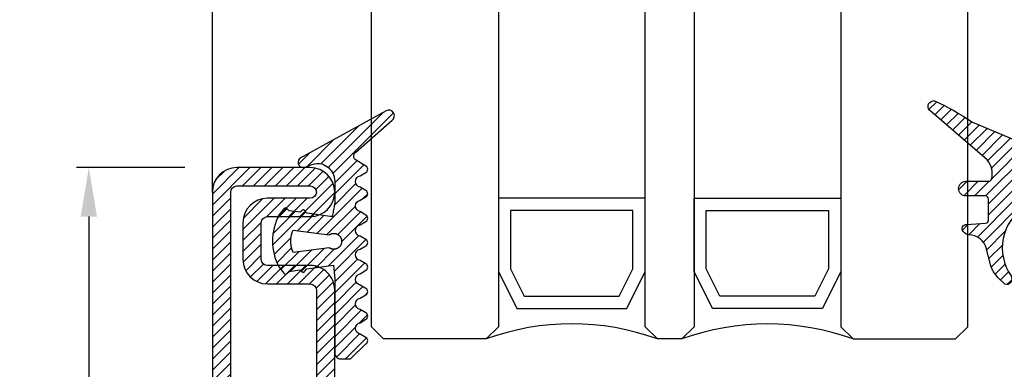
# Model space of a CAD drawing. Units: millimetres. Extents: x 553 to 6470, y 1346 to 1850.
# Drawn here: x 5177 to 5257, y 1632 to 1660 of the extents above; entities that cross this region are included whole.
import ezdxf

# ---------------------------------------------------------------- set-up
doc = ezdxf.new("R2010")
doc.units = ezdxf.units.MM
doc.layers.get('DEFPOINTS').update_dxf_attribs({"color": 3})
for name, color, linetype in [('GUARNIZIONI', 5, 'Continuous'), ('Quote', 2, 'Continuous'), ('Vetri', 151, 'Continuous')]:
    doc.layers.add(name, color=color, linetype=linetype)
doc.styles.add('Calibri', font='calibri.ttf')
doc.dimstyles.new('Profili 1a2', dxfattribs={"dimtxt": 4, "dimasz": 4, "dimexe": 1, "dimexo": 0, "dimgap": 1, "dimtad": 1, "dimdec": 1, "dimdsep": 46, "dimtxsty": 'Calibri', "dimcen": 1, "dimclrd": 256, "dimclre": 256, "dimclrt": 7, "dimadec": 0, "dimazin": 0, "dimtfac": 1, "dimtdec": 1, "dimtofl": 0, "dimtmove": 1, "dimatfit": 3, "dimfxl": 0, "dimtolj": 1, "dimtzin": 0, "dimlwd": -1, "dimarcsym": 0})

# ---------------------------------------------------------------- blocks, each defined once
blk = doc.blocks.new('*D429')
at = {"layer": 'DEFPOINTS', "color": 0, "transparency": 16777216}
for p in [(5190.485569144319, 1648.185386814706), (5182.633624346572, 1576.185386814706), (5190.485569144319, 1576.185386814706)]:
    blk.add_point(p, dxfattribs=at)
at = {"layer": 'Quote', "lineweight": -2, "transparency": 16777216}
for p, q in [((5190.485569144319, 1648.185386814706), (5181.633624346572, 1648.185386814706)), ((5190.485569144319, 1576.185386814706), (5181.633624346572, 1576.185386814706))]:
    blk.add_line(p, q, dxfattribs=at)
at = {"layer": 'Quote', "transparency": 16777216}
blk.add_line((5182.633624346572, 1644.185386814706), (5182.633624346572, 1580.185386814706), dxfattribs=at)
for points in [[(5181.966957679905, 1644.185386814706), (5183.300291013239, 1644.185386814706), (5182.633624346572, 1648.185386814706)], [(5181.966957679905, 1580.185386814706), (5183.300291013239, 1580.185386814706), (5182.633624346572, 1576.185386814706)]]:
    blk.add_solid(points, dxfattribs=at)
at = {"layer": 'Quote', "color": 7, "transparency": 16777216, "insert": (5179.604393577341, 1612.185386814707), "char_height": 4, "attachment_point": 5, "rotation": 90, "style": 'Calibri'}
blk.add_mtext('\\A1;72', dxfattribs=at)
blk = doc.blocks.new('GE1006')
h = blk.add_hatch()
h.set_pattern_fill('LINE', color=256, scale=0.2, angle=45)
h.set_pattern_definition([(45, (-2260.398009437527, -1062.947293934108), (-0.4490128060534577, 0.4490128060534577), [])])
h.paths.add_polyline_path([(2.385068969841996, 1.07536006471264), (2.415317306373254, 1.14188997234578), (5.340933798152946, 0.7450360534712672), (5.359310242719403, 0.7579240586596825), (5.378122033115233, 0.7701678707803694), (5.397346596762418, 0.7817527982806496), (5.416960865821238, 0.7926649402368184), (5.436941304826178, 0.802891202998353), (5.457263938935739, 0.8124193159135302), (5.477904382705219, 0.8212378460505079), (5.498837869344243, 0.829336211918644), (5.520039280442688, 0.8367046961645883), (5.541483176100883, 0.8433344572310943), (5.563143825455882, 0.849217539964684), (5.58499523754972, 0.8543468851601119), (5.607011192543723, 0.8587163380400398), (5.62916527315565, 0.8623206556292189), (5.651430896346483, 0.8651555130497854), (5.673781345260977, 0.8672175087140204), (5.696189801238688, 0.8685041684004773), (5.718629376047375, 0.869013948227348), (5.741073144067741, 0.8687462365007832), (5.763494174702373, 0.8677013544527199), (5.78586556457094, 0.8658805558534368), (5.80816046993732, 0.863286025506568), (5.830352138775652, 0.8599208766313495), (5.852413942970543, 0.8557891471180028), (5.874319410204407, 0.8508957946989995), (5.896042255775228, 0.8452466909764098), (5.917556414108276, 0.8388486144033322), (5.938836070039997, 0.8317092421273173), (5.959855689772667, 0.8238371407917384), (5.980590051527088, 0.8152417562573646), (6.001014275828311, 0.8059334022568692), (6.021103855349793, 0.7959232480259288), (6.040834684270976, 0.7852233049079587), (6.060183087281075, 0.7738464119149739), (6.079125847908927, 0.7618062203889622), (6.097640236470852, 0.7491171775166094), (6.115704037251817, 0.735794509082325), (6.133295575227294, 0.7218542011605678), (6.150393742022516, 0.7073129809546117), (6.166978021273735, 0.6921882966896646), (6.183028513279169, 0.6764982967131346), (6.198525958782284, 0.6602618076897215), (6.213451762154364, 0.6434983120523157), (6.22778801371669, 0.6262279245568152), (6.241517511152779, 0.6084713682396341), (6.25462378024622, 0.5902499494236508), (6.267091094568968, 0.5715855323021515), (6.278904494403378, 0.5525005125994085), (6.290049804661521, 0.5330177907233065), (6.300513651922302, 0.5131607442838231), (6.310283480445833, 0.492953200063539), (6.319347567261502, 0.4724194054026611), (6.327695036239675, 0.4515839991290704), (6.335315871116563, 0.4304719819733691), (6.342200927538215, 0.4091086865571469), (6.348341944017648, 0.3875197470429157), (6.353731551847886, 0.3657310683281594), (6.35836328396681, 0.3437687949844985), (6.362231582676941, 0.3216592798987676), (6.365331806353424, 0.2994290525753058), (6.367660234984669, 0.2771047874757642), (6.369214074655247, 0.254713271765695), (6.369991460890105, 0.2322813734294868), (6.369991460890105, 0.2098360088116351), (6.369214074654792, 0.1874041104583739), (6.367660234983305, 0.1650125947710421), (6.365331806351605, 0.1426883296526285), (6.362231582676941, 0.1204581023557694), (6.358363283964991, 0.09834858724025253), (6.353731551847886, 0.07638631390454975), (6.348341944010826, 0.05459763518842919), (6.342200927540489, 0.0330086956962532), (6.335315871115654, 0.01164540026707073), (6.327695036234672, -0.009466616899544533), (6.319347567264685, -0.03030202315608221), (6.310283480438557, -0.05083581782241708), (6.30051365192503, -0.07104336202837658), (6.290049804659247, -0.09090040847604541), (6.278904494404742, -0.1103831303532843), (6.267091094570333, -0.1294681500612569), (6.254623780250768, -0.1481325671816194), (6.241517511160509, -0.1663539859846423), (6.227788013710779, -0.1841105423247882), (6.21345176216073, -0.2013809298123306), (6.198525958779555, -0.2181444254515554), (6.18302851327644, -0.2343809144749684), (6.166978021274645, -0.2500709144528628), (6.150393742012056, -0.2651955987207657), (6.133295575213197, -0.2797368189333156), (6.115704037259547, -0.2936771268414304), (6.097640236475854, -0.3069997952786707), (6.079125847913929, -0.3196888381517056), (6.060183087270161, -0.3317290296877218), (6.040834684273705, -0.3431059226638808), (6.021103855345245, -0.3538058657863985), (6.001014275834223, -0.3638160200152925), (5.98059005152345, -0.3731243740185164), (5.95985568976721, -0.3817197585540271), (5.938836070038633, -0.3895918598886965), (5.917556414115552, -0.396731232162665), (5.896042255775683, -0.4031293087384711), (5.874319410201224, -0.4087784124583322), (5.852413942968269, -0.4136717648789272), (5.830352138776561, -0.4178034943911371), (5.808160469935956, -0.4211686432679471), (5.785865564581854, -0.4237631736136791), (5.763494174704647, -0.4255839722131896), (5.741073144075017, -0.4266288542612529), (5.71862937604692, -0.426896565988045), (5.696189801255969, -0.4263867861611743), (5.673781345259613, -0.4251001264747174), (5.651430896340571, -0.4230381308100277), (5.629165273143371, -0.4202032733878696), (5.607011192553273, -0.4165989558011916), (5.584995237551084, -0.4122295029226279), (5.563143825461793, -0.4071001577265179), (5.541483176109068, -0.4012170749929282), (5.52003928043996, -0.394587313925058), (5.498837869345607, -0.3872188296804779), (5.477904382707493, -0.379120463811887), (5.457263938921642, -0.3703019336705893), (5.436941304823904, -0.3607738207585953), (5.416960865820329, -0.3505475579963786), (5.39734659676742, -0.3396354160418014), (5.378122033112049, -0.3280504885376558), (5.359310242728498, -0.3158066764221985), (5.340933798151582, -0.3029186712319643), (2.415317306373254, -0.6966075544135037), (2.385068969848362, -0.6300776467910509), (2.35710899012156, -0.5625540953042218), (2.331469947986989, -0.4941155828232695), (2.308181719745789, -0.4248418583874809), (2.287271442352449, -0.3548136442702798), (2.268763481843052, -0.2841125419613491), (2.252679404899482, -0.2128209369861906), (2.239037953745537, -0.1410219029844484), (2.227855024288601, -0.06879910491034025), (2.21914364761642, 0.003763298493595357), (2.212913974789899, 0.07658075275185183), (2.209173265034224, 0.1495684062601867), (2.2079258772701, 0.2226412089651149), (2.209173265034224, 0.2957140116695882), (2.212913974788989, 0.368701665173603), (2.219143647615965, 0.4415191194436829), (2.22785502429042, 0.5140815228508018), (2.239037953744628, 0.5863043209164971), (2.25267940490221, 0.6581033549118729), (2.268763481843507, 0.7293949598961262), (2.287271442356086, 0.8000960622109687), (2.308181719748518, 0.8701242763324899), (2.331469947991991, 0.9393980007530445), (2.357108990124743, 1.007836513231723)])
edge = h.paths.add_edge_path()
edge.add_line((8.352506420143072, 0.3682544978732949), (7.876736323908517, 0.6461220288310869))
edge.add_arc((7.974944809827321, 1.108986585311641), 0.4731685792108385, 101.98076574934788, 258.0208949361536, ccw=False)
edge.add_line((7.876722908084503, 1.571848295080827), (8.352493003588734, 1.849959948606966))
edge.add_arc((8.201271968903256, 2.109020324190851), 0.2999667973776601, 300.2733454946683, 419.7266543441941)
edge.add_line((8.352493004317239, 2.368080699349321), (7.876722908083138, 2.645948230306431))
edge.add_arc((7.974931394000578, 3.108812786787212), 0.4731685792107778, 101.980765749294, 258.02089493632093, ccw=False)
edge.add_line((7.876709492258215, 3.571674496556398), (8.352479587628295, 3.84978615000432))
edge.add_arc((8.201258552933268, 4.108846525666877), 0.2999667974504172, 300.2733454886681, 419.7266543204361)
edge.add_line((8.352479588491406, 4.367906900825574), (7.876330294836407, 4.645967625573576))
edge.add_arc((7.974538780752937, 5.108832182054357), 0.4731685792105891, 101.98076574935362, 258.0208949364286, ccw=False)
edge.add_line((7.876316879010119, 5.571693891823315), (8.352479590186704, 5.849516115392817))
edge.add_arc((8.201258552029685, 6.108576489561528), 0.2999667979055672, 300.2733462036011, 419.7266541713596)
edge.add_line((8.35247958849095, 6.367636864719998), (7.550312481350829, 6.836104869943938))
edge.add_arc((7.751998221097438, 7.181485052528387), 0.3999557577272819, 130.9564662695924, 239.71708641927898, ccw=False)
edge.add_line((7.48983305882075, 7.483534776626357), (10.48732335613977, 10.1027669727273))
edge.add_arc((10.22417070168603, 10.47998639613775), 0.4599389230584425, 304.900075578635, 479.1910107193026)
edge.add_line((9.999848049139473, 10.88151243576476), (2.931484623384677, 6.971368217213239))
edge.add_arc((3.214388817995768, 6.666335482711929), 0.4160285476333294, 132.8445413047475, 293.2050772735616)
edge.add_line((3.378313783088288, 6.283963467175681), (3.936190965102014, 6.47988362975525))
edge.add_arc((4.438949257259537, 5.187882136489179), 1.386374321363067, 76.61099390231072, 111.26257182786779, ccw=False)
edge.add_line((4.759979818647935, 6.536575258585344), (4.896051955348867, 6.483576505536121))
edge.add_line((4.896051955348867, 6.483576505536121), (5.030210674866794, 6.415800672299611))
edge.add_line((5.030210674866794, 6.415800672299611), (5.16015465254759, 6.333100784341241))
edge.add_line((5.16015465254759, 6.333100784341241), (5.283484750740627, 6.235799753919309))
edge.add_line((5.283484750740627, 6.235799753919309), (5.397824221537576, 6.124726884304664))
edge.add_line((5.397824221537576, 6.124726884304664), (5.500951816617089, 6.001216949298168))
edge.add_line((5.500951816617089, 6.001216949298168), (5.590933966014745, 5.867067310719904))
edge.add_line((5.590933966014745, 5.867067310719904), (5.666240681468935, 5.724454457213142))
edge.add_line((5.666240681468935, 5.724454457213142), (5.725831178919179, 5.575817638315129))
edge.add_line((5.725831178919179, 5.575817638315129), (5.769199336565634, 5.423722443714269))
edge.add_line((5.769199336565634, 5.423722443714269), (5.796375138180792, 5.270719972800407))
edge.add_line((5.796375138180792, 5.270719972800407), (5.80788477536089, 5.119217044476272))
edge.add_line((5.80788477536089, 5.119217044476272), (5.804677603425716, 4.971369947620815))
edge.add_line((5.804677603425716, 4.971369947620815), (5.799257602492617, 4.818116259235012))
edge.add_line((5.799257602492617, 4.818116259235012), (5.799257602492617, 4.658318752401101))
edge.add_line((5.799257602492617, 4.658318752401101), (5.799257602492617, 4.49852124556719))
edge.add_line((5.799257602492617, 4.49852124556719), (5.799257602492617, 4.338723738733279))
edge.add_line((5.799257602492617, 4.338723738733279), (5.799257602492617, 4.178926231899595))
edge.add_line((5.799257602492617, 4.178926231899595), (5.799257602492617, 4.019128725065684))
edge.add_line((5.799257602492617, 4.019128725065684), (5.799257602492617, 3.859331218231773))
edge.add_line((5.799257602492617, 3.859331218231773), (5.799257602493071, 3.699533711397862))
edge.add_line((5.799257602493071, 3.699533711397862), (5.799257602493071, 3.539736204563951))
edge.add_line((5.799257602493071, 3.539736204563951), (5.799257602493071, 3.379938697730267))
edge.add_line((5.799257602493071, 3.379938697730267), (5.78564169959327, 3.252947301702761))
edge.add_line((5.78564169959327, 3.252947301702761), (5.765788251306276, 3.140984626621503))
edge.add_line((5.765788251306276, 3.140984626621503), (5.745934803019281, 3.029021951540244))
edge.add_line((5.745934803019281, 3.029021951540244), (5.726081354732287, 2.917059276458986))
edge.add_line((5.726081354732287, 2.917059276458986), (5.706227906445292, 2.805096601377727))
edge.add_line((5.706227906445292, 2.805096601377727), (5.686374458158298, 2.693133926296468))
edge.add_line((5.686374458158298, 2.693133926296468), (5.666521009871758, 2.58117125121521))
edge.add_line((5.666521009871758, 2.58117125121521), (5.646667561584763, 2.469208576133951))
edge.add_line((5.646667561584763, 2.469208576133951), (5.626814113297769, 2.357245901052693))
edge.add_line((5.626814113297769, 2.357245901052693), (5.606960665010774, 2.245283225971207))
edge.add_line((5.606960665010774, 2.245283225971207), (5.43620343266457, 2.24515113308621))
edge.add_line((5.43620343266457, 2.24515113308621), (3.539554971921916, 2.51062476334414))
edge.add_line((3.539554971921916, 2.51062476334414), (3.5021689616392, 2.533318850681781))
edge.add_line((3.5021689616392, 2.533318850681781), (3.485061244921781, 2.55521714496831))
edge.add_line((3.485061244921781, 2.55521714496831), (3.467953528203907, 2.57711543925484))
edge.add_line((3.467953528203907, 2.57711543925484), (3.450845811486488, 2.599013733541369))
edge.add_line((3.450845811486488, 2.599013733541369), (3.433738094769069, 2.620912027827899))
edge.add_line((3.433738094769069, 2.620912027827899), (3.416630378051195, 2.642810322114428))
edge.add_line((3.416630378051195, 2.642810322114428), (3.399522661333776, 2.664708616400958))
edge.add_line((3.399522661333776, 2.664708616400958), (3.382414944616357, 2.686606910687487))
edge.add_line((3.382414944616357, 2.686606910687487), (3.365307227898484, 2.708505204974017))
edge.add_line((3.365307227898484, 2.708505204974017), (3.348199511181065, 2.730403499260547))
edge.add_arc((3.228813255545447, 2.626938459485473), 0.1579813042430994, 40.91354773612009, 123.1506182494289)
edge.add_line((3.14242246928643, 2.759206084171183), (2.966186185033621, 2.590879115419284))
edge.add_line((2.966186185033621, 2.590879115419284), (2.086319402530535, 2.713942800676705))
edge.add_line((2.086319402530535, 2.713942800676705), (1.889056578411328, 2.905716813102572))
edge.add_arc((1.784744567779853, 2.787069870750656), 0.1579813042465457, 48.67871375577687, 130.9157842665399)
edge.add_line((1.681274867860338, 2.906452087558591), (1.24552930145137, 2.359621199724643))
edge.add_arc((5.191176780311253, 0.2343015927310717), 4.481642272572038, 151.6909122797836, 208.1063367318494)
edge.add_line((1.238033211578113, -1.877042383102662), (1.636001511252289, -2.380107687411737))
edge.add_arc((1.775732504193911, -2.306396479963723), 0.1579813042479896, 207.8126440708149, 316.8593298381031)
edge.add_line((1.891007841872124, -2.414422814785439), (2.077564222953697, -2.234337040038554))
edge.add_line((2.077564222953697, -2.234337040038554), (2.957860977675409, -2.114387679021092))
edge.add_line((2.957860977675409, -2.114387679021092), (3.133500505756274, -2.283337235020099))
edge.add_arc((3.220358801917428, -2.151376146513257), 0.1579813042480949, 236.6466307636952, 318.8837012739261)
edge.add_line((3.339378181958182, -2.25526300644583), (3.509429450161861, -2.039173796409159))
edge.add_line((3.509429450161861, -2.039173796409159), (5.712497433965837, -1.738755434981158))
edge.add_line((5.712497433965837, -1.738755434981158), (5.801865767296476, -2.838253423575679))
edge.add_line((5.801865767296476, -2.838253423575679), (5.801865767296476, -8.890129983704355))
edge.add_arc((6.301810464419759, -8.890129983704355), 0.4999446971232828, 180, 270)
edge.add_line((6.301810464419759, -9.390074680827638), (7.100428182935048, -9.390074680828093))
edge.add_line((7.100428182935048, -9.390074680828093), (8.352560083445496, -8.149171058346838))
edge.add_arc((8.201339046250723, -7.890110683188368), 0.299966798275259, 300.2733459495643, 419.7002930219369)
edge.add_line((8.352679257679938, -7.631119910240614), (7.876789987211851, -7.353182777073243))
edge.add_arc((7.974998473130199, -6.89031822059269), 0.4731685792107442, 101.98076574957469, 258.0208949362074, ccw=False)
edge.add_line((7.876776571385562, -6.427456510823959), (8.352546667620118, -6.149344856870812))
edge.add_arc((8.201325630422616, -5.890284481713479), 0.2999667982756526, 300.2733459501239, 419.7266533978595)
edge.add_line((8.352546670568245, -5.631224108277138), (7.876776571386927, -5.353356575597445))
edge.add_arc((7.974985057302547, -4.890492019116436), 0.4731685792106227, 101.98076574918628, 258.0208949365421, ccw=False)
edge.add_line((7.876763155561093, -4.427630309347251), (8.352533250163106, -4.149518656347936))
edge.add_arc((8.201312214597692, -3.890458280237226), 0.2999667982762405, 300.2733455890932, 419.7266543993463)
edge.add_line((8.352533250215401, -3.631397904156984), (7.876763155562003, -3.353530374121647))
edge.add_arc((7.974971641477168, -2.890665817640638), 0.4731685792105284, 101.98076574918628, 258.020894936596, ccw=False)
edge.add_line((7.876749739735715, -2.427804107871452), (8.352519835385465, -2.149692454260048))
edge.add_arc((8.201298799829146, -1.8906320787612), 0.2999667977432325, 300.2733456465102, 419.7266542245453)
edge.add_line((8.352519835968451, -1.631571703602731), (7.87674973973526, -1.353704172645166))
edge.add_arc((7.97495822565179, -0.8908396161646124), 0.4731685792103666, 101.9807657492459, 258.0208949364229, ccw=False)
edge.add_line((7.876736323909881, -0.4279779063956539), (8.352506420143072, -0.1498662524431893))
edge.add_arc((8.201285383245704, 0.1091941227152802), 0.2999667981253295, 300.2733459005046, 419.7266542836574)
blk.add_lwpolyline([(8.352506420143072, 0.3682544978732949), (7.876736323908517, 0.6461220288310869, -0.8100739905545292), (7.876722908084503, 1.571848295080372), (8.352493003588734, 1.849959948606966, 0.5741741171909703), (8.352493004317239, 2.368080699349321), (7.876722908083138, 2.645948230306431, -0.8100739905553493), (7.876709492258215, 3.571674496555943), (8.352479587628295, 3.84978615000432, 0.5741741170895828), (8.352479588491406, 4.367906900825346), (7.876330294836407, 4.645967625573576, -0.8100739905549603), (7.876316879010119, 5.571693891823543), (8.352479590186704, 5.849516115392817, 0.5741741120766585), (8.352479588491406, 6.367636864719771), (7.550312481350829, 6.836104869943938, -0.5137129999982808), (7.48983305882075, 7.483534776626584), (10.48732335613977, 10.1027669727273, 0.9513800991207665), (9.999848049139473, 10.88151243576476), (2.931484623384677, 6.971368217213239, 0.8417839373817422), (3.378313783088743, 6.283963467175454), (3.936190965102014, 6.47988362975525, -0.1523587908465117), (4.759979818647935, 6.536575258585572), (4.896051955348867, 6.483576505536121), (5.030210674866794, 6.415800672299611), (5.16015465254759, 6.333100784341241), (5.283484750740627, 6.235799753919309), (5.397824221537576, 6.124726884304664), (5.500951816617089, 6.001216949298168), (5.590933966014745, 5.867067310719904), (5.666240681468935, 5.724454457213142), (5.725831178919179, 5.575817638315129), (5.769199336565634, 5.423722443714269), (5.796375138180792, 5.270719972800407), (5.80788477536089, 5.119217044476272), (5.804677603425716, 4.971369947620815), (5.799257602492617, 4.818116259235012), (5.799257602492617, 4.658318752401101), (5.799257602492617, 4.49852124556719), (5.799257602492617, 4.338723738733279), (5.799257602492617, 4.178926231899595), (5.799257602492617, 4.019128725065684), (5.799257602492617, 3.859331218231773), (5.799257602493071, 3.699533711397862), (5.799257602493071, 3.539736204563951), (5.799257602493071, 3.379938697730267), (5.78564169959327, 3.252947301702761), (5.765788251306276, 3.140984626621503), (5.745934803019281, 3.029021951540244), (5.726081354732287, 2.917059276458986), (5.706227906445292, 2.805096601377727), (5.686374458158298, 2.693133926296468), (5.666521009871758, 2.58117125121521), (5.646667561584763, 2.469208576133951), (5.626814113297769, 2.357245901052693), (5.606960665010774, 2.245283225971207), (5.43620343266457, 2.24515113308621), (3.539554971921916, 2.51062476334414), (3.5021689616392, 2.533318850681781), (3.485061244921781, 2.55521714496831), (3.467953528203907, 2.57711543925484), (3.450845811486488, 2.599013733541369), (3.433738094769069, 2.620912027827899), (3.416630378051195, 2.642810322114428), (3.399522661333776, 2.664708616400958), (3.382414944616357, 2.686606910687487), (3.365307227898484, 2.708505204974017), (3.348199511181065, 2.730403499260547, 0.375064151976839), (3.142422469286885, 2.759206084170955), (2.966186185033621, 2.590879115419284), (2.086319402530535, 2.713942800676705), (1.889056578411328, 2.905716813102572, 0.3750641519651391), (1.681274867860338, 2.906452087558591), (1.24552930145137, 2.359621199724643, 0.2512541878146996), (1.238033211578113, -1.877042383102662), (1.636001511252289, -2.380107687411737, 0.5152916101986962), (1.891007841872124, -2.414422814785212), (2.077564222953697, -2.234337040038554), (2.957860977675409, -2.114387679021092), (3.133500505756274, -2.283337235020099, 0.3750641519609383), (3.339378181958182, -2.255263006445603), (3.509429450161861, -2.039173796409159), (5.712497433965837, -1.738755434981158), (5.801865767296476, -2.838253423575679), (5.801865767296476, -8.890129983704355, 0.414213562373095), (6.301810464420214, -9.390074680828093), (7.100428182935048, -9.390074680828093), (8.352560083445496, -8.149171058346838, 0.574021181382157), (8.352679257679938, -7.631119910240614), (7.876789987211851, -7.353182777073243, -0.8100739905528087), (7.876776571385562, -6.427456510823959), (8.352546667620118, -6.149344856870812, 0.5741741090578563), (8.352546670568245, -5.631224108276683), (7.876776571386927, -5.353356575597445, -0.8100739905563329), (7.876763155561093, -4.427630309347705), (8.352533250163106, -4.149518656347936, 0.5741741169623125), (8.352533250215401, -3.631397904156984), (7.876763155562003, -3.353530374121647, -0.8100739905573371), (7.876749739735715, -2.42780410787168), (8.352519835385465, -2.149692454260048, 0.5741741156173001), (8.352519835968451, -1.631571703602731), (7.87674973973526, -1.353704172645166, -0.8100739905557384), (7.876736323909881, -0.4279779063956539), (8.352506420143072, -0.1498662524431893, 0.5741741144860729), (8.35250641931043, 0.3682544983596472)], format="xyb")
blk.add_lwpolyline([(2.415317306373254, -0.6966075544132764), (2.385068969849726, -0.6300776467833202), (2.357108990122015, -0.5625540952974006), (2.331469947990172, -0.4941155828191768), (2.308181719744425, -0.4248418583861167), (2.287271442354267, -0.3548136442782379), (2.268763481843962, -0.2841125419572563), (2.252679404900846, -0.2128209369775504), (2.239037953745537, -0.1410219029862674), (2.227855024289966, -0.06879910492079944), (2.219143647615965, 0.003763298485864652), (2.212913974789444, 0.07658075276776799), (2.209173265034224, 0.1495684062592773), (2.2079258772701, 0.2226412089662517), (2.209173265034224, 0.2957140116732262), (2.212913974789444, 0.3687016651647355), (2.219143647615965, 0.4415191194470935), (2.227855024289966, 0.5140815228533029), (2.239037953745537, 0.5863043209192256), (2.252679404900846, 0.6581033549100539), (2.268763481843962, 0.7293949598897598), (2.287271442354267, 0.8000960622107414), (2.308181719744425, 0.8701242763186201), (2.331469947989717, 0.9393980007516802), (2.357108990122015, 1.007836513229904), (2.385068969849272, 1.075360064716278), (2.415317306373254, 1.14188997234578), (5.340933798152491, 0.7450360534712672), (5.359310242722131, 0.7579240586610467), (5.37812203311114, 0.7701678707771862), (5.397346596761054, 0.7817527982801948), (5.416960865820329, 0.7926649402361363), (5.43694130482254, 0.8028912029967614), (5.457263938930737, 0.8124193159110291), (5.477904382700217, 0.8212378460484615), (5.498837869342879, 0.8293362119179619), (5.520039280444053, 0.8367046961652704), (5.541483176101792, 0.8433344572313217), (5.563143825454063, 0.8492175399637745), (5.584995237551084, 0.8543468851603393), (5.607011192545542, 0.8587163380402671), (5.629165273151557, 0.8623206556285368), (5.651430896345119, 0.8651555130500128), (5.673781345259158, 0.8672175087140204), (5.696189801244145, 0.8685041684007047), (5.718629376046465, 0.869013948227348), (5.741073144072743, 0.8687462365005558), (5.763494174697826, 0.8677013544524925), (5.785865564579581, 0.8658805558529821), (5.808160469940958, 0.863286025506568), (5.830352138778835, 0.8599208766299853), (5.852413942966905, 0.8557891471182302), (5.874319410203498, 0.8508957946969531), (5.89604225578023, 0.8452466909761824), (5.917556414116916, 0.8388486144021954), (5.938836070042271, 0.8317092421266352), (5.95985568976721, 0.82383714079333), (5.980590051523905, 0.8152417562578194), (6.001014275831494, 0.8059334022559597), (6.021103855346155, 0.7959232480252467), (6.040834684269612, 0.7852233049056849), (6.060183087275163, 0.7738464119238415), (6.079125847913929, 0.7618062203905538), (6.09764023647449, 0.7491171775182011), (6.115704037254545, 0.7357945090857356), (6.133295575219563, 0.721854201169208), (6.150393742011147, 0.7073129809605234), (6.166978021273735, 0.692188296695349), (6.183028513273257, 0.6764982967156357), (6.198525958776372, 0.6602618076967701), (6.213451762157092, 0.643498312052543), (6.227788013713962, 0.62622792456159), (6.241517511155507, 0.6084713682294023), (6.25462378024622, 0.5902499494227413), (6.267091094568968, 0.5715855323051073), (6.278904494402013, 0.5525005125987263), (6.290049804661976, 0.5330177907158031), (6.300513651920028, 0.5131607442749555), (6.310283480443104, 0.4929532000546715), (6.319347567261957, 0.4724194053997053), (6.32769503623922, 0.4515839991295252), (6.335315871117018, 0.4304719819697311), (6.342200927538215, 0.4091086865578291), (6.348341944015829, 0.3875197470420062), (6.353731551849705, 0.3657310683265678), (6.358363283966355, 0.343768794983589), (6.362231582677396, 0.3216592798858073), (6.365331806352515, 0.2994290525825818), (6.367660234984214, 0.2771047874684882), (6.369214074655247, 0.2547132717745626), (6.369991460890105, 0.2322813734281226), (6.369991460890105, 0.2098360088111804), (6.369214074655247, 0.1874041104647404), (6.367660234984214, 0.1650125947712695), (6.365331806352515, 0.1426883296567212), (6.362231582677396, 0.1204581023539504), (6.358363283966355, 0.09834858725571394), (6.353731551849705, 0.07638631391318995), (6.348341944015829, 0.05459763519729677), (6.342200927538215, 0.03300869568192866), (6.335315871117018, 0.01164540026957184), (6.32769503623922, -0.009466616889767465), (6.319347567261957, -0.03030202316040231), (6.310283480443104, -0.0508358178153685), (6.300513651920028, -0.07104336203565254), (6.290049804661976, -0.09090040847604541), (6.278904494402013, -0.1103831303594234), (6.267091094568968, -0.1294681500653496), (6.25462378024622, -0.1481325671834384), (6.241517511155507, -0.1663539859900993), (6.227788013713962, -0.1841105423222871), (6.213451762157092, -0.2013809298132401), (6.198525958776372, -0.2181444254574672), (6.183028513273257, -0.2343809144763327), (6.16697802127328, -0.2500709144555913), (6.150393742011147, -0.2651955987212204), (6.133295575219563, -0.279736818929905), (6.115704037254545, -0.2936771268459779), (6.09764023647449, -0.3069997952788981), (6.079125847913929, -0.3196888381512508), (6.060183087275163, -0.3317290296845385), (6.040834684269612, -0.3431059226659272), (6.021103855346155, -0.3538058657859438), (6.001014275831494, -0.3638160200166567), (5.980590051523905, -0.3731243740185164), (5.95985568976721, -0.3817197585540271), (5.938836070042271, -0.3895918598873322), (5.917556414116916, -0.3967312321628924), (5.89604225578023, -0.4031293087364247), (5.874319410203498, -0.4087784124576501), (5.852413942966905, -0.4136717648789272), (5.830352138778835, -0.4178034943906823), (5.808160469940958, -0.421168643267265), (5.785865564579581, -0.4237631736136791), (5.763494174697826, -0.4255839722131896), (5.741073144072743, -0.4266288542612529), (5.718629376046465, -0.426896565988045), (5.696189801244145, -0.4263867861614017), (5.673781345259158, -0.4251001264747174), (5.651430896345119, -0.4230381308102551), (5.629165273151557, -0.4202032733892338), (5.607011192545542, -0.4165989558005094), (5.584995237551084, -0.4122295029210363), (5.563143825454063, -0.4071001577244715), (5.541483176101792, -0.4012170749920188), (5.520039280444053, -0.3945873139259675), (5.498837869342879, -0.3872188296786589), (5.477904382700217, -0.3791204638087038), (5.457263938930737, -0.3703019336712714), (5.43694130482254, -0.3607738207574585), (5.416960865820329, -0.3505475579968333), (5.397346596761054, -0.3396354160408919), (5.37812203311114, -0.3280504885374285), (5.359310242722131, -0.315806676421289), (5.340933798152491, -0.3029186712319643)], close=True)
blk = doc.blocks.new('GE1011')
h = blk.add_hatch()
h.set_pattern_fill('LINE', color=256, scale=0.2, angle=45)
h.set_pattern_definition([(45, (-2270.107744339055, -1067.671887948841), (-0.4490128060534577, 0.4490128060534577), [])])
edge = h.paths.add_edge_path()
edge.add_arc((0.9823645579444928, -5.437491746529304), 3.038446450271743, 199.5684197835828, 222.5519349326945, ccw=False)
edge.add_line((-1.880587920451489, -6.455165533956006), (-2.022963884789078, -5.870292257276787))
edge.add_arc((-9.309725208701366, -7.645991952784698), 7.500000000019389, 13.6953890936647, 14.06016499310692)
edge.add_line((-2.034416548463014, -5.823937096708278), (-2.209809798700462, -5.123606901838457))
edge.add_arc((-3.664089443224384, -5.487029732008295), 1.499001480307901, 14.03078950023139, 89.2478430588272)
edge.add_arc((-3.637606823621354, -3.455797702012887), 0.5324032022396584, 209.6186252372756, 269.26765848875135, ccw=False)
edge.add_arc((-3.84894155913662, -3.486372637235945), 0.3425396294644284, 87.63004121738481, 222.7581117981015, ccw=False)
edge.add_line((-3.834776932395016, -3.144125999410562), (-2.280594287929944, -3.040431687555383))
edge.add_arc((-2.289245604999905, -2.790581422970945), 0.2499999999999176, 271.9831317639101, 360.0000000000521)
edge.add_line((-2.039245604999905, -2.790581422970718), (-2.039245604999905, -1.06834928000012))
edge.add_arc((-2.289245604999905, -1.06834928000012), 0.25, 0, 90)
edge.add_line((-2.289245604999905, -0.8183492800001204), (-3.891453414999887, -0.8183492800001204))
edge.add_arc((-3.891453414999887, -0.2183492800002114), 0.599999999999909, 179.9999999999783, 270, ccw=False)
edge.add_arc((-3.891453414999887, -0.218349279999984), 0.599999999999909, 90, 180, ccw=False)
edge.add_line((-3.891453414999887, 0.3816507199999251), (-2.022474379524283, 0.3816507199999251))
edge.add_arc((-2.022474379524283, 0.6316507199994703), 0.2499999999995453, 270, 347.0287728539965)
edge.add_arc((-3.539245604999451, 0.9810227499999655), 1.806488279999263, 347.0287728539011, 397.8284349497654)
edge.add_arc((-2.309852186133867, 1.935615640937158), 0.2499999999991966, 37.82843494941817, 49.31854770465134)
edge.add_line((-2.146888949248023, 2.125201989135803), (-6.871195928169982, 6.186259883741059))
edge.add_arc((-6.536076017290725, 6.494614311833402), 0.4553985155793521, 80.18284839859302, 222.61814016025, ccw=False)
edge.add_arc((-13.5866455644682, -9.304101324141357), 17.74234962000006, 54.81522621015898, 66.31157061468389, ccw=False)
edge.add_line((-3.363235065787649, 5.196686510103518), (1.623695376672003, 3.124668953711989))
edge.add_arc((1.108947744999568, 2.406742959999747), 0.8833928100002238, 12.173172000006673, 54.35975646999162, ccw=False)
edge.add_arc((-3.46608349076314, 1.96836490119199), 5.474316265725384, -4.923072227543912, 6.552107619797198, ccw=False)
edge.add_arc((1.571296018837529, 1.723305742948469), 0.4734760141137732, 268.6621842780329, 331.66329283920305, ccw=False)
edge.add_line((1.560241695000059, 1.249958789999937), (-6.10349998169113e-05, 1.249958789999937))
edge.add_line((-6.10349998169113e-05, 1.249958789999937), (6.10349998169113e-05, -1.249958790000164))
edge.add_line((6.10349998169113e-05, -1.249958790000164), (0.738952634999805, -1.250019830000156))
edge.add_arc((0.7138832510931934, -1.525624141055914), 0.2767421368024326, -38.71591972044229, 84.80259241195961, ccw=False)
edge.add_arc((3.077742019662765, -5.061245134052569), 3.990013341049382, 122.569771209174, 214.9390620593589)
edge.add_arc((-0.691582248899067, -7.586962681587238), 0.5535011900029566, -31.77231179597362, 25.767405373670215, ccw=False)
edge.add_arc((-0.5458559365702058, -7.65695171063885), 0.3931377633552182, 243.64727883785008, 325.71571796159185, ccw=False)
edge.add_line((-0.7203681826454158, -8.009233951102033), (-1.255920414999764, -7.49223389000008))
blk.add_lwpolyline([(-1.255951548125267, -7.492266147887676, -0.1006220476625088), (-1.880587920451489, -6.455165533956006), (-2.022963884789078, -5.870292257276787, 0.001591636463330064), (-2.034416548463014, -5.823937096708278), (-2.209809798700462, -5.123606901838457, 0.3405108043264612), (-3.644411693936945, -3.988157414514717, -0.2663085347990502), (-4.100443197829463, -3.718924402416178, -0.6689872425555856), (-3.834776932395016, -3.144125999410562), (-2.280594287929944, -3.040431687555383, 0.4041118444589927), (-2.039245604999905, -2.790581422970718), (-2.039245604999905, -1.06834928000012, 0.414213562373095), (-2.289245604999905, -0.8183492800001204), (-3.891453414999887, -0.8183492800001204, -0.414213562373206), (-4.491453414999796, -0.218349279999984), (-4.491453414999796, -0.218349279999984, -0.414213562373095), (-3.891453414999887, 0.3816507199999251), (-2.022474379524283, 0.3816507199999251, 0.349356495297165), (-1.778853652506314, 0.5755352910421152, 0.2253581837327728), (-2.112389501276994, 2.088940420698009, 0.05017712229321677), (-2.146888949248023, 2.125201989135803), (-6.871195928169982, 6.186259883741059, -0.7161626261738404), (-6.458428532349444, 6.943344382225177, -0.0502043814891175), (-3.363235065787649, 5.196686510103518), (1.623695376672003, 3.124668953711989, -0.1861812662992323), (1.972477235519818, 2.59302144979938, -0.05011180135540318), (1.988037032404009, 1.498569311650272, -0.2820343900578794), (1.560241695000059, 1.249958789999937), (-6.10349998169113e-05, 1.249958789999937), (6.10349998169113e-05, -1.249958790000164), (0.738952634999805, -1.250019830000156, -0.598004842033041), (0.9298131443829334, -1.69871513292378, 0.4263777833140612), (-0.1931177736132668, -7.34634527944695, -0.2564760056540777), (-0.221024736948948, -7.878405978442743, -0.3742250838099515), (-0.7203681826454158, -8.009233951102033), (-1.255920414999764, -7.49223389000008)], format="xyb")
blk = doc.blocks.new('P1101')
h = blk.add_hatch()
h.set_pattern_fill('LINE', color=9, scale=0.2, angle=135)
h.set_pattern_definition([(135, (-1293.789400085675, -1272.284482494683), (-0.4490128060534577, -0.4490128060534577), [])])
edge = h.paths.add_edge_path()
edge.add_line((10.49805507305155, -26.29999999999995), (10.49805507305155, -21.00000000000023))
edge.add_arc((8.498055073051546, -21.00000000000023), 2, 0, 90)
edge.add_line((8.498055073051546, -19.00000000000023), (1.998055073051546, -19.00000000000023))
edge.add_arc((1.998055073051546, -18.50000000000023), 0.5, 180, 270, ccw=False)
edge.add_line((1.498055073051546, -18.50000000000023), (1.498055073051546, -2.000000000000227))
edge.add_arc((1.998055073051546, -2.000000000000227), 0.5, 90, 180, ccw=False)
edge.add_line((1.998055073051546, -1.500000000000227), (69.99805507305155, -1.500000000000227))
edge.add_arc((69.99805507305155, -2.000000000000227), 0.5, 0, 90, ccw=False)
edge.add_line((70.49805507305155, -2.000000000000227), (70.49805507305155, -8.00000000000091))
edge.add_arc((69.99805507305155, -8.00000000000091), 0.5, -180, 0, ccw=False)
edge.add_line((69.49805507305155, -8.00000000000091), (69.49805507305155, -4.500000000000227))
edge.add_arc((67.49805507305155, -4.500000000000227), 2, 0, 90)
edge.add_line((67.49805507305155, -2.500000000000227), (64.49805507305155, -2.500000000000227))
edge.add_arc((64.49805507305155, -4.500000000000227), 2, 90, 180)
edge.add_line((62.49805507305155, -4.500000000000227), (62.49805507305155, -8.000000000000682))
edge.add_arc((61.99805507305177, -8.000000000000455), 0.4999999999997726, 269.99999999997397, 359.99999999997397, ccw=False)
edge.add_line((61.99805507305155, -8.500000000000455), (50.49805507305337, -8.500000000000455))
edge.add_arc((50.49805507304882, -10.49999999999864), 1.999999999998181, 89.99999999986973, 180.0000000000521)
edge.add_line((48.49805507305064, -10.50000000000045), (48.49805507305155, -18.50000000000023))
edge.add_arc((47.99805507305155, -18.50000000000023), 0.5, -90, 0, ccw=False)
edge.add_line((47.99805507305155, -19.00000000000023), (41.49805507305427, -19))
edge.add_arc((41.49805507305041, -20.99999999999977), 1.999999999999773, 89.99999999988927, 180.0000000000196)
edge.add_line((39.49805507305064, -21.00000000000045), (39.49805507305155, -26.30000000000041))
edge.add_line((39.49805507305155, -26.30000000000041), (40.99805507305155, -26.30000000000018))
edge.add_line((40.99805507305155, -26.30000000000018), (40.99805507305064, -21.00000000000023))
edge.add_arc((41.49805507305041, -21), 0.4999999999997726, 89.99999999986971, 180.0000000000261, ccw=False)
edge.add_line((41.49805507305155, -20.50000000000023), (47.99805507305155, -20.50000000000023))
edge.add_arc((47.99805507305155, -18.50000000000023), 2, 270, 360)
edge.add_line((49.99805507305155, -18.50000000000023), (49.99805507305064, -10.50000000000023))
edge.add_arc((50.49805507304995, -10.49999999999955), 0.4999999999993179, 89.99999999992178, 180.0000000000782, ccw=False)
edge.add_line((50.49805507305064, -10.00000000000023), (61.99805507305155, -10.00000000000045))
edge.add_arc((61.99805507305177, -8.00000000000091), 1.999999999999545, 269.9999999999935, 360)
edge.add_line((63.99805507305155, -8.00000000000091), (63.99805507305155, -4.500000000000227))
edge.add_arc((64.49805507305155, -4.500000000000227), 0.5, 90, 180, ccw=False)
edge.add_line((64.49805507305155, -4.000000000000227), (67.49805507305155, -4.000000000000227))
edge.add_arc((67.49805507305155, -4.500000000000227), 0.5, 0, 90, ccw=False)
edge.add_line((67.99805507305155, -4.500000000000227), (67.99805507305155, -8.00000000000091))
edge.add_arc((69.99805507305155, -8.00000000000091), 2, 180, 360)
edge.add_line((71.99805507305155, -8.00000000000091), (71.99805507305155, -2.000000000000227))
edge.add_arc((69.99805507305155, -2.000000000000227), 2, 0, 90)
edge.add_line((69.99805507305155, -2.273736754432321e-13), (1.998055073051546, -2.273736754432321e-13))
edge.add_arc((1.998055073051546, -2.000000000000227), 2, 90, 180)
edge.add_line((-0.00194492694845394, -2.000000000000227), (-0.00194492694845394, -18.50000000000023))
edge.add_arc((1.998055073051546, -18.50000000000023), 2, 180, 270)
edge.add_line((1.998055073051546, -20.50000000000023), (8.498055073051546, -20.50000000000023))
edge.add_arc((8.498055073050637, -21.00000000000023), 0.5, 0, 89.9999999998958, ccw=False)
edge.add_line((8.998055073050637, -21.00000000000023), (8.998055073051546, -26.30000000000018))
edge.add_line((8.998055073051546, -26.30000000000018), (10.49805507305155, -26.29999999999995))
for points in [[(1.998055073051546, -1.500000000000227), (69.99805507305155, -1.500000000000227, -0.4142135623730951), (70.49805507305155, -2.000000000000227), (70.49805507305155, -8.00000000000091, -1), (69.49805507305155, -8.00000000000091), (69.49805507305155, -4.500000000000227, 0.4142135623730951), (67.49805507305155, -2.500000000000227), (64.49805507305155, -2.500000000000227, 0.4142135623730951), (62.49805507305155, -4.500000000000227), (62.49805507305155, -8.000000000000682, -0.4142135623732282), (61.99805507305155, -8.500000000000455), (50.49805507305337, -8.500000000000455, 0.4142135623740274)], [(50.49805507305064, -10.00000000000023), (61.99805507305155, -10.00000000000045, 0.4142135623731283), (63.99805507305155, -8.00000000000091), (63.99805507305155, -4.500000000000227, -0.414213562373095), (64.49805507305155, -4.000000000000227), (67.49805507305155, -4.000000000000227, -0.414213562373095), (67.99805507305155, -4.500000000000227), (67.99805507305155, -8.00000000000091, 0.9999999999999999), (71.99805507305155, -8.00000000000091), (71.99805507305155, -2.000000000000227, 0.414213562373095), (69.99805507305155, -2.273736754432321e-13), (1.998055073051546, -2.273736754432321e-13, 0.414213562373095)]]:
    blk.add_lwpolyline(points, format="xyb")

msp = doc.modelspace()

# ---------------------------------------------------------------- linework, layer by layer
msp.add_line((5192.735560583893, 1646.185386814706), (5192.735560583893, 1744.285722456567))
at = {"layer": 'Vetri'}
for points in [[(5216.115560583894, 1744.285722456567), (5216.11556058389, 1635.185386814706), (5215.11556058389, 1634.185386814706), (5206.735560583893, 1634.185386814706), (5205.735560583893, 1635.185386814706), (5205.735560583893, 1744.285722456567)], [(5232.115560583919, 1744.285722456567), (5232.115560583919, 1635.185386814699), (5231.115560583919, 1634.185386814699), (5229.115560583919, 1634.185386814699), (5228.115560583919, 1635.185386814699), (5228.115560583919, 1744.285722456567)], [(5244.115560583949, 1744.285722456567), (5244.115560583949, 1635.185386814706), (5245.115560583949, 1634.185386814706), (5253.49556058395, 1634.185386814706), (5254.49556058395, 1635.185386814706), (5254.49556058395, 1744.285722456567)]]:
    msp.add_lwpolyline(points, dxfattribs=at)
at = {"layer": 'Vetri', "color": 5}
for points in [[(5228.115560583894, 1645.685386814706), (5216.115560583894, 1645.685386814706), (5216.115560583894, 1639.685386814708), (5217.619655252951, 1636.685386814706), (5226.611465914837, 1636.685386814706), (5228.115560583894, 1639.685386814706), (5228.115560583894, 1645.685386814706)], [(5232.115560583949, 1645.685386814706), (5244.115560583949, 1645.685386814706), (5244.115560583949, 1639.685386814708), (5242.611465914892, 1636.685386814706), (5233.619655253005, 1636.685386814706), (5232.115560583949, 1639.685386814706), (5232.115560583949, 1645.685386814706)]]:
    msp.add_lwpolyline(points, dxfattribs=at)
for points in [[(5227.115560583894, 1644.685386814706), (5217.115560583894, 1644.685386814706), (5217.115560583894, 1639.922030932696), (5218.236935415374, 1637.685386814706), (5225.994185752412, 1637.685386814706), (5227.115560583894, 1639.922030932694)], [(5233.115560583949, 1644.685386814706), (5243.115560583949, 1644.685386814706), (5243.115560583949, 1639.922030932696), (5241.994185752466, 1637.685386814706), (5234.236935415429, 1637.685386814706), (5233.115560583949, 1639.922030932694)]]:
    msp.add_lwpolyline(points, close=True, dxfattribs=at)
at = {"layer": 'Vetri'}
for centre, radius, start, end in [((5222.115560583905, 1615.083403880652), 20.34418226454718, 69.87443301838437, 110.1255669814422), ((5238.115560583938, 1614.833948923064), 20.57858470532602, 70.11341124307143, 109.886588757081)]:
    msp.add_arc(centre, radius, start, end, dxfattribs=at)

# ---------------------------------------------------------------- block references
at = {"rotation": 90}
msp.add_blockref('P1101', (5192.735560583891, 1576.187331741656), dxfattribs=at)
at = {"layer": 'GUARNIZIONI'}
for name, p in [('GE1011', (5258.235560583891, 1646.685386814706)), ('GE1006', (5196.935378243335, 1641.943138126537))]:
    msp.add_blockref(name, p, dxfattribs=at)

# ---------------------------------------------------------------- dimensions: what is measured, and where the dimension line sits
at = {"layer": 'Quote'}
dim = msp.add_linear_dim(base=(5182.633624346572, 1576.185386814706), p1=(5190.485569144319, 1648.185386814706), p2=(5190.485569144319, 1576.185386814706), angle=270, dimstyle='Profili 1a2', dxfattribs=at)
dim.commit()
dim.dimension.update_dxf_attribs({"geometry": '*D429', "text_midpoint": (5179.604393577341, 1612.185386814707)})

doc.saveas('drawing.dxf')
